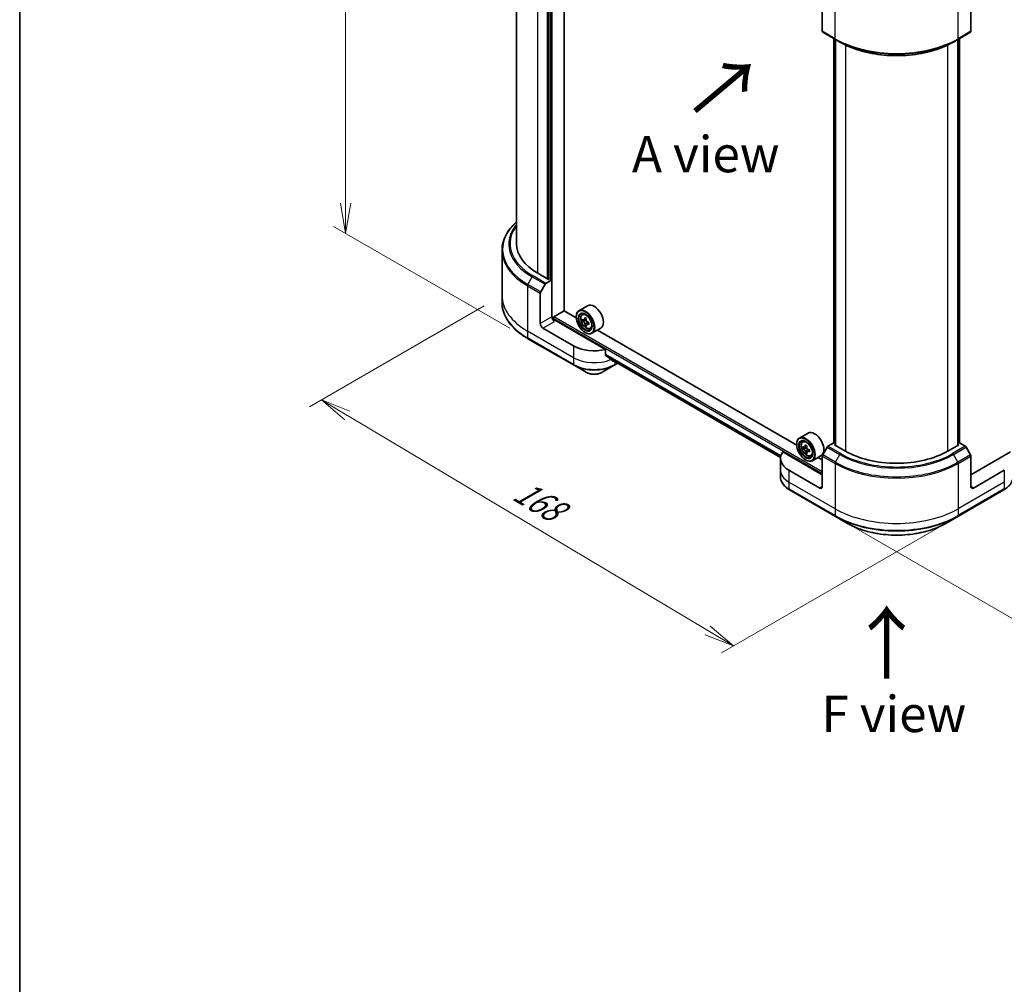
# Model space of a CAD drawing. Units: millimetres. Extents: x -2284 to 6444, y 40 to 1726.
# Drawn here: x -2284 to -1876, y 641 to 1040 of the extents above; entities that cross this region are included whole.
import ezdxf

# ---------------------------------------------------------------- set-up
doc = ezdxf.new("R2010")
doc.units = ezdxf.units.MM
doc.header["$LTSCALE"] = 5
doc.layers.get('Defpoints').update_dxf_attribs({"lineweight": 25})
for name, color, linetype, lineweight in [('Border (ISO)', 7, 'Continuous', 35), ('Dimension (ISO)', 7, 'Continuous', 18), ('Symbol (ISO)', 7, 'Continuous', 18), ('Visible (ISO)', 7, 'Continuous', 35), ('Visible Narrow (ISO)', 7, 'Continuous', 25)]:
    doc.layers.add(name, color=color, linetype=linetype, lineweight=lineweight)
doc.styles.add('Note Text (TK)', font='txt')
doc.dimstyles.new('Default - Method 1b (TK)', dxfattribs={"dimscale": 5, "dimtxt": 2.5, "dimasz": 2.5, "dimexe": 1, "dimexo": 1.5, "dimgap": 1, "dimtad": 1, "dimrnd": 1e-08, "dimdsep": 46, "dimtxsty": 'Note Text (TK)', "dimblk": 'OPEN', "dimcen": 0.09, "dimdle": 5, "dimclrd": 100, "dimclre": 100, "dimclrt": 7, "dimadec": 1, "dimazin": 1, "dimtfac": 1, "dimtmove": 0, "dimatfit": 3, "dimldrblk": 'OPEN', "dimfxl": 1, "dimtolj": 1, "dimlwd": -1, "dimlwe": -1, "dimarcsym": 0})

# ---------------------------------------------------------------- blocks, each defined once
blk = doc.blocks.new('Borders tk図枠')
at = {"layer": 'Border (ISO)'}
blk.add_line((14.5, 289), (14.5, 8), dxfattribs=at)
blk = doc.blocks.new('_Open')
at = {"color": 0, "linetype": 'ByBlock', "lineweight": -2}
for p, q in [((-1, 0.167), (0, 0)), ((-1, -0.167), (0, 0)), ((0, 0), (-1, 0))]:
    blk.add_line(p, q, dxfattribs=at)
blk = doc.blocks.new('*D40')
at = {"layer": 'Defpoints', "color": 0}
for p in [(-1470.99, 1088.29), (-1395.4, 1044.65), (-1945.94, 834.43)]:
    blk.add_point(p, dxfattribs=at)
at = {"layer": 'Dimension (ISO)', "color": 100}
for p, q in [((-1463.49, 1083.96), (-1390.4, 1041.77)), ((-1841.54, 786.65), (-1406.22, 1038.4)), ((-1938.45, 830.1), (-1847.36, 777.51))]:
    blk.add_line(p, q, dxfattribs=at)
at = {"layer": 'Dimension (ISO)', "color": 100, "xscale": 12.5, "yscale": 12.5, "zscale": 12.5}
for p, rotation in [((-1395.4, 1044.65), 30.04070333812789), ((-1852.36, 780.4), 210.0407033381279)]:
    blk.add_blockref('_Open', p, dxfattribs=dict(at, rotation=rotation))
at = {"layer": 'Dimension (ISO)', "color": 7, "insert": (-1636.56, 916.86), "char_height": 12.5, "attachment_point": 4, "rotation": 30.0407, "style": 'Note Text (TK)'}
blk.add_mtext('\\A1;{\\Q-29.959;\\W0.817;\\H0.816x;438}', dxfattribs=at)
blk = doc.blocks.new('*D41')
at = {"layer": 'Defpoints', "color": 0}
for p in [(-2083.92, 925.76), (-2158.67, 882.61), (-1895.34, 834.43)]:
    blk.add_point(p, dxfattribs=at)
at = {"layer": 'Dimension (ISO)', "color": 100}
for p, q in [((-2091.36, 921.47), (-2163.63, 879.74)), ((-1998.83, 787.28), (-2147.93, 876.2)), ((-1902.78, 830.13), (-1993.05, 778.02))]:
    blk.add_line(p, q, dxfattribs=at)
at = {"layer": 'Dimension (ISO)', "color": 100, "xscale": 12.5, "yscale": 12.5, "zscale": 12.5}
for p, rotation in [((-2158.67, 882.61), 149.1902002205531), ((-1988.09, 780.88), 329.1902002205531)]:
    blk.add_blockref('_Open', p, dxfattribs=dict(at, rotation=rotation))
at = {"layer": 'Dimension (ISO)', "color": 7, "insert": (-2077.71, 846.08), "char_height": 12.5, "attachment_point": 4, "rotation": 329.1902, "style": 'Note Text (TK)'}
blk.add_mtext('\\A1;{\\Q29.190;\\W0.823;\\H0.816x;168}', dxfattribs=at)
blk = doc.blocks.new('*D42')
at = {"layer": 'Defpoints', "color": 0}
for p in [(-2148.63, 1171.04), (-2073.22, 1127.5), (-2073.22, 907.91)]:
    blk.add_point(p, dxfattribs=at)
at = {"layer": 'Dimension (ISO)', "color": 100}
for p, q in [((-2080.72, 1131.83), (-2153.63, 1173.93)), ((-2148.63, 963.95), (-2148.63, 1158.54)), ((-2080.72, 912.24), (-2153.63, 954.34))]:
    blk.add_line(p, q, dxfattribs=at)
at = {"layer": 'Dimension (ISO)', "color": 100, "xscale": 12.5, "yscale": 12.5, "zscale": 12.5}
for p, rotation in [((-2148.63, 1171.04), 90), ((-2148.63, 951.45), 270)]:
    blk.add_blockref('_Open', p, dxfattribs=dict(at, rotation=rotation))
at = {"layer": 'Dimension (ISO)', "color": 7, "insert": (-2158.73, 1050.21), "char_height": 12.5, "attachment_point": 4, "rotation": 90, "style": 'Note Text (TK)'}
blk.add_mtext('\\A1;{\\Q30.000;\\W0.816;\\H0.816x;189}', dxfattribs=at)

msp = doc.modelspace()

# ---------------------------------------------------------------- linework, layer by layer
at = {"layer": 'Visible (ISO)'}
for p, q in [((-2077.9217, 1108.4372), (-2077.9217, 947.1937)), ((-2058.2631, 919.4839), (-2058.2631, 1110.5441)), ((-2064.5741, 1101.6953), (-2064.5741, 932.4356)), ((-1951.4016, 1047.6228), (-1951.4016, 1035.0166)), ((-1889.8833, 1047.6228), (-1889.8833, 1035.0166)), ((-1951.2463, 1034.6733), (-1945.943, 1031.6114)), ((-1946.6544, 864.7072), (-1946.6544, 1032.0222)), ((-1945.943, 1031.6114), (-1944.1323, 1030.5661)), ((-1945.9119, 1031.5935), (-1945.9119, 863.8035)), ((-1895.342, 1031.6114), (-1897.1526, 1030.5661)), ((-1895.373, 863.8035), (-1895.373, 1031.5935)), ((-1895.342, 1031.6114), (-1890.0387, 1034.6733)), ((-1894.6306, 1032.0222), (-1894.6306, 864.7072)), ((-2083.9217, 944.4906), (-2083.9217, 925.7607)), ((-2064.6801, 932.3743), (-2069.1349, 934.9463)), ((-2067.9189, 927.2545), (-2066.1083, 930.3906)), ((-2065.7333, 930.7865), (-2063.3013, 932.1906)), ((-2064.3619, 932.558), (-2064.6801, 932.3743)), ((-2063.3013, 932.1906), (-2063.3195, 932.2011)), ((-2063.3013, 932.1906), (-2063.3013, 916.8813)), ((-2083.9217, 925.7607), (-2083.9217, 922.9525)), ((-2068.0743, 914.1256), (-2068.0743, 926.7318)), ((-2048.5004, 921.5578), (-2052.1066, 919.4758)), ((-2062.4528, 917.0038), (-2058.2101, 919.4533)), ((-2053.2155, 916.5696), (-2058.2631, 919.4839)), ((-2053.225, 916.8813), (-2053.225, 917.0038)), ((-2050.7767, 917.8836), (-2050.2765, 918.3232)), ((-2062.771, 915.7834), (-2062.771, 916.4526)), ((-2041.1163, 903.4604), (-2062.2406, 915.6566)), ((-2049.7026, 915.6597), (-2050.5882, 915.1484)), ((-2049.047, 916.1096), (-2049.9043, 915.6147)), ((-2049.7061, 915.7291), (-2049.7026, 915.6597)), ((-2049.7026, 915.6597), (-2049.2129, 915.411)), ((-2048.9785, 913.7855), (-2049.5359, 913.4636)), ((-2047.9799, 914.5202), (-2048.8491, 914.0184)), ((-2048.6798, 914.5574), (-2048.6581, 914.1286)), ((-2054.2857, 904.94), (-2067.0136, 912.2885)), ((-2049.5127, 910.4514), (-2049.4066, 910.3901)), ((-2047.4205, 912.0705), (-2046.7897, 912.2839)), ((-2043.1004, 912.2048), (-2046.7066, 910.1227)), ((-1961.9988, 863.9056), (-2044.3779, 911.4672)), ((-2073.2222, 907.9122), (-2054.1303, 896.8895)), ((-2041.1163, 901.144), (-2041.1163, 903.4604)), ((-2054.1303, 896.8895), (-2049.1377, 894.007)), ((-2042.4631, 894.007), (-2037.4704, 896.8895)), ((-2039.1252, 899.5072), (-1968.6811, 858.8363)), ((-2037.4704, 896.8895), (-2036.0308, 897.7207)), ((-1957.2836, 868.8938), (-1960.8899, 866.8117)), ((-1962.0082, 864.2173), (-1962.0082, 864.3397)), ((-1959.5599, 865.2196), (-1959.0597, 865.6592)), ((-1946.6544, 864.8148), (-1949.0606, 863.4255)), ((-1946.3105, 864.0336), (-1945.9923, 864.2173)), ((-1941.8557, 861.4616), (-1946.3105, 864.0336)), ((-1894.9745, 864.0336), (-1899.4293, 861.4616)), ((-1895.2927, 864.2173), (-1894.9745, 864.0336)), ((-1892.2243, 863.4255), (-1894.6306, 864.8148)), ((-1951.4016, 851.6636), (-1967.753, 861.1041)), ((-1958.4878, 863.0042), (-1959.3734, 862.4929)), ((-1957.8236, 863.45), (-1958.6837, 862.9534)), ((-1958.4906, 863.0649), (-1958.4878, 863.0042)), ((-1958.4878, 863.0042), (-1957.998, 862.7526)), ((-1957.7645, 861.1288), (-1958.3257, 860.8048)), ((-1956.7615, 861.8565), (-1957.6361, 861.3516)), ((-1957.4671, 861.8973), (-1957.4468, 861.4609)), ((-1949.4356, 863.0297), (-1951.2463, 859.8935)), ((-1890.0387, 859.8935), (-1891.8493, 863.0297)), ((-1873.532, 861.1041), (-1889.8833, 851.6636)), ((-1968.7049, 858.3997), (-1968.7049, 853.5007)), ((-1958.2959, 857.7874), (-1958.1899, 857.7261)), ((-1956.2037, 859.4065), (-1955.5729, 859.6199)), ((-1951.8836, 859.5407), (-1955.4899, 857.4587)), ((-1951.4016, 857.7874), (-1953.1611, 858.8032)), ((-1951.4016, 846.7647), (-1951.4016, 859.3708)), ((-1889.8833, 846.7647), (-1889.8833, 859.3708)), ((-1968.7049, 853.5007), (-1968.7049, 850.6925)), ((-1952.4623, 846.1523), (-1965.1902, 853.5007)), ((-1876.0948, 853.5007), (-1888.8227, 846.1523)), ((-1965.0349, 845.4502), (-1945.943, 834.4275)), ((-1895.342, 834.4275), (-1876.2501, 845.4502)), ((-1945.943, 834.4275), (-1940.9504, 831.545)), ((-1900.3346, 831.545), (-1895.342, 834.4275))]:
    msp.add_line(p, q, dxfattribs=at)
for centre, major_axis, ratio, start_param, end_param in [((-1950.8713, 1035.3228), (-0.375, -0.6495), 0.57735027, 5.49778714, 6.28318531), ((-1890.4137, 1035.3228), (0.375, -0.6495), 0.57735027, 0, 0.78539816), ((-2047.9217, 947.1937), (-30, 0), 0.57735027, 0, 0.78539816), ((-2065.7333, 930.1741), (0.375, 0.6495), 0.57735027, 0.78539816, 1.57079633), ((-2067.5439, 927.038), (0.375, 0.6495), 0.57735027, 1.57079633, 2.35619449), ((-2045.8004, 916.8813), (2.7, -4.6765), 0.57735027, 0, 3.14159265), ((-2062.2406, 916.2689), (-0.75, 1.299), 0.57735027, 0.78539816, 2.35619449), ((-2062.4528, 916.6363), (-0.225, -0.3897), 0.57735027, 3.92699082, 5.49778714), ((-2049.4066, 914.7992), (2.7, -4.6765), 0.57735027, 5.49778714, 10.21017612), ((-2049.4066, 914.7992), (1.95, -3.3775), 0.57735027, 2.37524496, 7.049533), ((-2067.0136, 913.5132), (0.75, -1.299), 0.57735027, 3.92699082, 5.49778714), ((-2062.771, 915.3504), (0.75, 0), 0.57735027, 0.78539816, 1.81411083), ((-2041.7129, 919.6462), (-10.8848, -0.55), 0.54167386, 0.58423335, 0.64853471), ((-2043.0164, 919.925), (-4.8668, -9.5812), 0.61094688, 5.42228314, 5.50954931), ((-2041.6731, 918.8592), (10.8848, 0.55), 0.54167386, 3.725826, 3.79012736), ((-2042.0238, 919.4208), (-4.9358, -9.717), 0.61094688, 5.29301679, 5.35731815), ((-2041.7725, 920.8268), (-10.7327, -0.5423), 0.54167386, 0.7134997, 0.80076587), ((-2042.0238, 919.4208), (-4.9358, -9.717), 0.61094688, 5.5745143, 5.63881566), ((-2041.6134, 917.6786), (10.7327, 0.5423), 0.54167386, 3.85509235, 3.94235852), ((-2049.1827, 914.8128), (0.3562, -0.617), 0.57735027, 1.92042983, 2.41622273), ((-2041.3621, 919.0846), (4.9358, 9.717), 0.61094688, 2.15142413, 2.21572549), ((-2041.3621, 919.0846), (4.9358, 9.717), 0.61094688, 2.43292165, 2.49722301), ((-2049.1827, 914.8128), (0.3562, -0.617), 0.57735027, 0.84542641, 1.52532402), ((-2041.7129, 919.6462), (-10.8848, -0.55), 0.54167386, 0.86573086, 0.93003222), ((-2041.6731, 918.8592), (10.8848, 0.55), 0.54167386, 4.00732352, 4.07162487), ((-2040.3695, 918.5805), (4.8668, 9.5812), 0.61094688, 2.28069048, 2.36795666), ((-2045.8004, 909.839), (-12, 0), 0.57735027, 0.78539816, 1.97179772), ((-2045.8004, 902.9804), (-11.9823, 8.3768), 0.07779162, 4.1487695, 4.35635987), ((-2045.8004, 902.9804), (-11.9823, 8.3768), 0.07779162, 4.05513267, 4.1487695), ((-2045.8004, 903.7153), (-12, 0), 0.57735027, 2.31124341, 2.32004065), ((-1954.5836, 864.2173), (2.7, -4.6765), 0.57735027, 0, 3.14159265), ((-1958.1899, 862.1352), (2.7, -4.6765), 0.57735027, 5.49778714, 10.21017612), ((-1958.1899, 862.1352), (1.95, -3.3775), 0.57735027, 2.37524496, 7.049533), ((-1950.8072, 866.7587), (-4.9792, -9.6948), 0.6083012, 5.29574519, 5.36004655), ((-1950.5493, 868.1595), (-10.7348, -0.4995), 0.54464329, 0.71566642, 0.8029326), ((-1956.7049, 858.3997), (-12, 0), 0.57735027, 5.88218392, 7.06858347), ((-1950.4945, 866.9814), (-10.8869, -0.5066), 0.54464329, 0.58640007, 0.65070143), ((-1951.8, 867.2686), (-4.9096, -9.5593), 0.6083012, 5.42501154, 5.51227771), ((-1950.4579, 866.196), (10.8869, 0.5066), 0.54464329, 3.72799273, 3.79229409), ((-1950.8072, 866.7587), (-4.9792, -9.6948), 0.6083012, 5.5772427, 5.64154406), ((-1950.4031, 865.0179), (10.7348, 0.4995), 0.54464329, 3.85725908, 3.94452525), ((-1957.9702, 862.1557), (0.3562, -0.617), 0.57735027, 1.91255517, 2.41135183), ((-1950.1453, 866.4187), (4.9792, 9.6948), 0.6083012, 2.15415253, 2.21845389), ((-1950.1453, 866.4187), (4.9792, 9.6948), 0.6083012, 2.43565004, 2.4999514), ((-1957.9702, 862.1557), (0.3562, -0.617), 0.57735027, 0.8405555, 1.50867378), ((-1950.4945, 866.9814), (-10.8869, -0.5066), 0.54464329, 0.86789759, 0.93219895), ((-1950.4579, 866.196), (10.8869, 0.5066), 0.54464329, 4.00949024, 4.0737916), ((-1949.1524, 865.9088), (4.9096, 9.5593), 0.6083012, 2.28341888, 2.37068505), ((-1950.8713, 859.677), (-0.375, -0.6495), 0.57735027, 4.71238898, 5.49778714), ((-1949.0606, 862.8132), (-0.375, -0.6495), 0.57735027, 3.92699082, 4.71238898), ((-1920.6425, 873.709), (-30, 0), 0.57735027, 0.78539816, 2.35619449), ((-1892.2243, 862.8132), (-0.375, 0.6495), 0.57735027, 4.71238898, 5.49778714), ((-1890.4137, 859.677), (-0.375, 0.6495), 0.57735027, 3.92699082, 4.71238898), ((-1952.4623, 847.377), (0.75, -1.299), 0.57735027, 5.49778714, 7.06858347), ((-1888.8227, 847.377), (-0.75, -1.299), 0.57735027, 5.49778714, 7.06858347)]:
    msp.add_ellipse(centre, major_axis=major_axis, ratio=ratio, start_param=start_param, end_param=end_param, dxfattribs=at)
for centre, major_axis in [((-2049.5127, 914.738), (-2.625, 4.5466)), ((-2049.5127, 914.738), (2.025, -3.5074)), ((-1958.2959, 862.074), (-2.625, 4.5466)), ((-1958.2959, 862.074), (2.025, -3.5074))]:
    msp.add_ellipse(centre, major_axis=major_axis, ratio=0.57735027, dxfattribs=at)
for points, knots in [([(-1944.1323, 1030.5661), (-1941.6529, 1029.1345), (-1938.7953, 1027.9374), (-1932.5943, 1026.1132), (-1929.2515, 1025.4866), (-1922.3975, 1024.8599), (-1918.8874, 1024.8599), (-1912.0335, 1025.4866), (-1908.6907, 1026.1132), (-1902.4896, 1027.9374), (-1899.6321, 1029.1345), (-1897.1526, 1030.5661)], [1.57079633, 1.57079633, 1.57079633, 1.57079633, 1.88495559, 1.88495559, 2.19911486, 2.19911486, 2.51327412, 2.51327412, 2.82743339, 2.82743339, 3.14159265, 3.14159265, 3.14159265, 3.14159265]), ([(-2077.9217, 956.1898), (-2078.6368, 955.5583), (-2079.295, 954.9028), (-2080.7618, 953.2407), (-2081.5017, 952.2106), (-2082.6984, 950.0842), (-2083.1551, 948.9877), (-2083.7669, 946.7577), (-2083.9217, 945.6242), (-2083.9217, 944.4906)], [3.347936568, 3.347936568, 3.347936568, 3.347936568, 3.455751919, 3.455751919, 3.612831552, 3.612831552, 3.769911184, 3.769911184, 3.926990817, 3.926990817, 3.926990817, 3.926990817]), ([(-2073.2222, 907.9122), (-2074.5568, 908.6827), (-2075.7898, 909.5158), (-2078.0225, 911.2901), (-2079.0222, 912.2312), (-2080.7618, 914.2024), (-2081.5017, 915.2324), (-2082.6984, 917.3589), (-2083.1551, 918.4554), (-2083.7669, 920.6854), (-2083.9217, 921.8189), (-2083.9217, 922.9525)], [1.570796327, 1.570796327, 1.570796327, 1.570796327, 1.727875959, 1.727875959, 1.884955592, 1.884955592, 2.042035225, 2.042035225, 2.199114858, 2.199114858, 2.35619449, 2.35619449, 2.35619449, 2.35619449]), ([(-2050.7767, 917.8836), (-2050.9377, 917.7421), (-2051.066, 917.5615), (-2051.2623, 917.1264), (-2051.3224, 916.8656), (-2051.3643, 916.2869), (-2051.3404, 915.9659), (-2051.2096, 915.3075), (-2051.1025, 914.9702), (-2050.8183, 914.3137), (-2050.6417, 913.9946), (-2050.236, 913.4036), (-2050.007, 913.1317), (-2049.5157, 912.6607), (-2049.2534, 912.4619), (-2048.7164, 912.1611), (-2048.4416, 912.059), (-2047.9147, 911.9766), (-2047.6613, 911.9909), (-2047.4266, 912.0684), (-2047.4236, 912.0695), (-2047.4205, 912.0705)], [2.41110952, 2.41110952, 2.41110952, 2.41110952, 2.68960574, 2.68960574, 3.00142457, 3.00142457, 3.33505951, 3.33505951, 3.66940106, 3.66940106, 4.00148348, 4.00148348, 4.33333805, 4.33333805, 4.66716889, 4.66716889, 5.00189302, 5.00189302, 5.31858985, 5.31858985, 5.32281562, 5.32281562, 5.32281562, 5.32281562]), ([(-2050.2078, 915.6466), (-2050.1517, 915.6107), (-2050.0911, 915.5879), (-2049.9782, 915.5814), (-2049.9258, 915.5975), (-2049.8417, 915.6585), (-2049.8044, 915.7074), (-2049.7526, 915.8334), (-2049.7382, 915.9105), (-2049.7351, 915.9893)], [0, 0, 0, 0, 0.0179369429, 0.0179369429, 0.0358738858, 0.0358738858, 0.0538108287, 0.0538108287, 0.0717477716, 0.0717477716, 0.0717477716, 0.0717477716]), ([(-2049.6349, 914.0059), (-2049.6455, 914.0768), (-2049.6681, 914.1598), (-2049.7347, 914.3287), (-2049.7788, 914.4146), (-2049.8737, 914.5666), (-2049.9307, 914.6425), (-2050.0499, 914.7711), (-2050.1119, 914.8236), (-2050.168, 914.8595)], [0, 0, 0, 0, 0.0179369429, 0.0179369429, 0.0358738858, 0.0358738858, 0.0538108287, 0.0538108287, 0.0717477716, 0.0717477716, 0.0717477716, 0.0717477716]), ([(-2049.0734, 915.6532), (-2049.0765, 915.5744), (-2049.0658, 915.4845), (-2049.015, 915.3065), (-2048.9749, 915.2183), (-2048.88, 915.0663), (-2048.819, 914.9926), (-2048.684, 914.8732), (-2048.61, 914.8276), (-2048.5402, 914.7996)], [0, 0, 0, 0, 0.0179369429, 0.0179369429, 0.0358738858, 0.0358738858, 0.0538108287, 0.0538108287, 0.0717477716, 0.0717477716, 0.0717477716, 0.0717477716]), ([(-2048.5005, 914.0125), (-2048.5703, 914.0405), (-2048.6428, 914.0563), (-2048.7716, 914.0537), (-2048.8279, 914.0353), (-2048.912, 913.9743), (-2048.9454, 913.9277), (-2048.9813, 913.8109), (-2048.9838, 913.7407), (-2048.9731, 913.6698)], [0, 0, 0, 0, 0.0179369429, 0.0179369429, 0.0358738858, 0.0358738858, 0.0538108287, 0.0538108287, 0.0717477716, 0.0717477716, 0.0717477716, 0.0717477716]), ([(-2041.1163, 901.144), (-2041.1163, 901.0971), (-2041.1047, 901.0502), (-2041.0643, 900.9807), (-2041.0404, 900.9548), (-2041.0131, 900.9343)], [0.093260715, 0.093260715, 0.093260715, 0.093260715, 0.1047444472, 0.1047444472, 0.1134564756, 0.1134564756, 0.1134564756, 0.1134564756]), ([(-2037.964, 898.6006), (-2037.9573, 898.5953), (-2037.9503, 898.5906), (-2037.9129, 898.5689), (-2037.8747, 898.5599), (-2037.7916, 898.565), (-2037.7468, 898.5791), (-2037.705, 898.6011)], [0.1103900742, 0.1103900742, 0.1103900742, 0.1103900742, 0.1130634845, 0.1130634845, 0.1243846834, 0.1243846834, 0.1357058823, 0.1357058823, 0.1357058823, 0.1357058823]), ([(-2049.1377, 894.007), (-2048.7686, 893.7939), (-2048.3553, 893.622), (-2047.4727, 893.3624), (-2047.0033, 893.2748), (-2046.0448, 893.1872), (-2045.5559, 893.1872), (-2044.5975, 893.2748), (-2044.1281, 893.3624), (-2043.2455, 893.622), (-2042.8322, 893.7939), (-2042.4631, 894.007)], [4.71238898, 4.71238898, 4.71238898, 4.71238898, 5.02654825, 5.02654825, 5.34070751, 5.34070751, 5.65486678, 5.65486678, 5.96902604, 5.96902604, 6.28318531, 6.28318531, 6.28318531, 6.28318531]), ([(-1959.5599, 865.2196), (-1959.7209, 865.0781), (-1959.8492, 864.8975), (-1960.0455, 864.4624), (-1960.1056, 864.2016), (-1960.1476, 863.6229), (-1960.1236, 863.3019), (-1959.9928, 862.6435), (-1959.8857, 862.3061), (-1959.6015, 861.6497), (-1959.4249, 861.3306), (-1959.0192, 860.7395), (-1958.7902, 860.4677), (-1958.2989, 859.9967), (-1958.0366, 859.7979), (-1957.4996, 859.4971), (-1957.2248, 859.395), (-1956.6979, 859.3125), (-1956.4445, 859.3269), (-1956.2099, 859.4044), (-1956.2068, 859.4054), (-1956.2037, 859.4065)], [2.41598043, 2.41598043, 2.41598043, 2.41598043, 2.69447664, 2.69447664, 3.00629548, 3.00629548, 3.33993041, 3.33993041, 3.67427197, 3.67427197, 4.00635439, 4.00635439, 4.33820896, 4.33820896, 4.6720398, 4.6720398, 5.00676393, 5.00676393, 5.32346076, 5.32346076, 5.32768653, 5.32768653, 5.32768653, 5.32768653]), ([(-1958.9896, 862.9866), (-1958.9335, 862.9503), (-1958.8729, 862.9271), (-1958.7596, 862.9197), (-1958.7071, 862.9355), (-1958.6225, 862.9957), (-1958.5849, 863.0442), (-1958.5325, 863.1696), (-1958.5177, 863.2464), (-1958.5143, 863.3251)], [0, 0, 0, 0, 0.0179369429, 0.0179369429, 0.0358738858, 0.0358738858, 0.0538108287, 0.0538108287, 0.0717477716, 0.0717477716, 0.0717477716, 0.0717477716]), ([(-1958.4222, 861.3459), (-1958.4326, 861.4166), (-1958.4548, 861.4995), (-1958.5209, 861.6684), (-1958.5647, 861.7544), (-1958.6592, 861.9066), (-1958.7161, 861.9829), (-1958.835, 862.112), (-1958.897, 862.1649), (-1958.9531, 862.2012)], [0, 0, 0, 0, 0.0179369429, 0.0179369429, 0.0358738858, 0.0358738858, 0.0538108287, 0.0538108287, 0.0717477716, 0.0717477716, 0.0717477716, 0.0717477716]), ([(-1957.8524, 862.9852), (-1957.8558, 862.9065), (-1957.8455, 862.8167), (-1957.7953, 862.6387), (-1957.7554, 862.5504), (-1957.6609, 862.3982), (-1957.6001, 862.3242), (-1957.4654, 862.2043), (-1957.3914, 862.1582), (-1957.3216, 862.1299)], [0, 0, 0, 0, 0.0179369429, 0.0179369429, 0.0358738858, 0.0358738858, 0.0538108287, 0.0538108287, 0.0717477716, 0.0717477716, 0.0717477716, 0.0717477716]), ([(-1957.2851, 861.3445), (-1957.3549, 861.3728), (-1957.4275, 861.3891), (-1957.5566, 861.3873), (-1957.6131, 861.3694), (-1957.6977, 861.3091), (-1957.7313, 861.2629), (-1957.7678, 861.1466), (-1957.7707, 861.0767), (-1957.7603, 861.0059)], [0, 0, 0, 0, 0.0179369429, 0.0179369429, 0.0358738858, 0.0358738858, 0.0538108287, 0.0538108287, 0.0717477716, 0.0717477716, 0.0717477716, 0.0717477716]), ([(-1965.0349, 845.4502), (-1965.4809, 845.7077), (-1965.8953, 845.9874), (-1966.6507, 846.5877), (-1966.9918, 846.9084), (-1967.5904, 847.5866), (-1967.8479, 847.9444), (-1968.268, 848.6908), (-1968.4304, 849.0796), (-1968.649, 849.8765), (-1968.7049, 850.2844), (-1968.7049, 850.6925)], [3.141592654, 3.141592654, 3.141592654, 3.141592654, 3.298672286, 3.298672286, 3.455751919, 3.455751919, 3.612831552, 3.612831552, 3.769911184, 3.769911184, 3.926990817, 3.926990817, 3.926990817, 3.926990817]), ([(-1872.58, 850.6925), (-1872.58, 850.2844), (-1872.636, 849.8765), (-1872.8546, 849.0796), (-1873.017, 848.6908), (-1873.4371, 847.9444), (-1873.6946, 847.5866), (-1874.2932, 846.9084), (-1874.6343, 846.5877), (-1875.3897, 845.9874), (-1875.8041, 845.7077), (-1876.2501, 845.4502)], [0.785398163, 0.785398163, 0.785398163, 0.785398163, 0.942477796, 0.942477796, 1.099557429, 1.099557429, 1.256637061, 1.256637061, 1.413716694, 1.413716694, 1.570796327, 1.570796327, 1.570796327, 1.570796327]), ([(-1940.9504, 831.545), (-1938.8041, 830.3059), (-1936.3325, 829.2706), (-1930.9712, 827.6935), (-1928.0821, 827.152), (-1922.159, 826.6103), (-1919.1259, 826.6103), (-1913.2029, 827.152), (-1910.3138, 827.6935), (-1904.9525, 829.2706), (-1902.4809, 830.3059), (-1900.3346, 831.545)], [3.14159265, 3.14159265, 3.14159265, 3.14159265, 3.45575192, 3.45575192, 3.76991118, 3.76991118, 4.08407045, 4.08407045, 4.39822972, 4.39822972, 4.71238898, 4.71238898, 4.71238898, 4.71238898])]:
    msp.add_open_spline(points, degree=3, knots=knots, dxfattribs=at)
at = {"layer": 'Visible Narrow (ISO)'}
for p, q in [((-2063.1952, 916.2862), (-2063.1952, 1113.3916)), ((-2069.1349, 934.9463), (-2069.1349, 1102.7363)), ((-2065.2105, 1101.3279), (-2065.2105, 932.6805)), ((-2063.8316, 1102.124), (-2063.8316, 932.2518)), ((-1946.0983, 1031.9548), (-1946.0983, 1050.6847)), ((-1895.1866, 1031.9548), (-1895.1866, 1050.6847)), ((-1946.0983, 1031.9548), (-1951.4016, 1035.0166)), ((-1889.8833, 1035.0166), (-1895.1866, 1031.9548)), ((-1946.5226, 864.5235), (-1946.5226, 1031.9461)), ((-1945.7801, 863.7274), (-1945.7801, 1031.5174)), ((-1895.5048, 1031.5174), (-1895.5048, 863.7274)), ((-1894.7624, 1031.9461), (-1894.7624, 864.5235)), ((-1941.8557, 1029.3675), (-1941.8557, 861.4616)), ((-1899.4293, 861.4616), (-1899.4293, 1029.3675)), ((-2073.2222, 930.3163), (-2071.4116, 933.4525)), ((-2071.4116, 933.4525), (-2066.1083, 930.3906)), ((-2065.7333, 930.7865), (-2071.0366, 933.8484)), ((-2073.3776, 929.7936), (-2073.3776, 911.0638)), ((-2073.3776, 929.7936), (-2068.0743, 926.7318)), ((-2067.9189, 927.2545), (-2073.2222, 930.3163)), ((-2063.3013, 916.8813), (-2068.0743, 914.1256)), ((-1951.4016, 852.8884), (-2062.4528, 917.0038)), ((-2067.0136, 912.2885), (-2062.2406, 915.0442)), ((-2062.771, 916.4526), (-1951.4016, 852.1535)), ((-2050.168, 914.8595), (-2049.2129, 915.411)), ((-2049.7351, 915.9893), (-2049.1467, 916.329)), ((-2048.6798, 914.5574), (-2049.6349, 914.0059)), ((-2047.9739, 914.3165), (-2048.5005, 914.0125)), ((-2054.2857, 900.0411), (-2073.3776, 911.0638)), ((-2073.3776, 911.0638), (-2073.3776, 908.2555)), ((-2054.2857, 897.2328), (-2073.3776, 908.2555)), ((-2054.2857, 904.94), (-2054.2857, 900.0411)), ((-1968.5645, 859.4567), (-2041.1163, 901.3446)), ((-2041.1163, 901.2445), (-1968.5868, 859.3696)), ((-2054.2857, 900.0411), (-2054.2857, 897.2328)), ((-1968.6809, 858.8376), (-2039.1326, 899.5129)), ((-2037.705, 898.6011), (-2038.687, 899.1681)), ((-2037.3151, 898.4622), (-2037.3151, 897.2328)), ((-2036.2505, 897.8475), (-2037.3151, 897.2328)), ((-1958.9531, 862.2012), (-1957.998, 862.7526)), ((-1958.5143, 863.3251), (-1957.929, 863.6631)), ((-1957.4671, 861.8973), (-1958.4222, 861.3459)), ((-1956.7564, 861.6497), (-1957.2851, 861.3445)), ((-1945.943, 856.8316), (-1951.2463, 859.8935)), ((-1949.4356, 863.0297), (-1944.1323, 859.9678)), ((-1943.7573, 860.3637), (-1949.0606, 863.4255)), ((-1945.943, 856.8316), (-1944.1323, 859.9678)), ((-1892.2243, 863.4255), (-1897.5276, 860.3637)), ((-1897.1526, 859.9678), (-1891.8493, 863.0297)), ((-1895.342, 856.8316), (-1897.1526, 859.9678)), ((-1890.0387, 859.8935), (-1895.342, 856.8316)), ((-1951.4016, 859.3708), (-1946.0983, 856.309)), ((-1946.0983, 856.309), (-1946.0983, 837.5791)), ((-1895.1866, 856.309), (-1889.8833, 859.3708)), ((-1895.1866, 856.309), (-1895.1866, 837.5791)), ((-1965.1902, 853.5007), (-1965.1902, 848.6018)), ((-1876.0948, 853.5007), (-1876.0948, 848.6018)), ((-1946.0983, 837.5791), (-1965.1902, 848.6018)), ((-1965.1902, 848.6018), (-1965.1902, 845.7936)), ((-1876.0948, 848.6018), (-1895.1866, 837.5791)), ((-1876.0948, 848.6018), (-1876.0948, 845.7936)), ((-1946.0983, 834.7709), (-1965.1902, 845.7936)), ((-1951.4016, 846.7647), (-1952.4623, 846.1523)), ((-1876.0948, 845.7936), (-1895.1866, 834.7709)), ((-1888.8227, 846.1523), (-1889.8833, 846.7647)), ((-1946.0983, 837.5791), (-1946.0983, 834.7709)), ((-1895.1866, 837.5791), (-1895.1866, 834.7709))]:
    msp.add_line(p, q, dxfattribs=at)
for centre, major_axis, start_param, end_param in [((-1920.6425, 1046.6517), (-36, 0), 0.78539816, 2.35619449), ((-1945.568, 1032.261), (-0.375, -0.6495), 5.49778714, 6.28318531), ((-1920.6425, 1046.2187), (35.7803, 0), 3.92699082, 5.49778714), ((-1895.717, 1032.261), (0.375, -0.6495), 0, 0.78539816), ((-1920.6425, 1044.1279), (-33.2197, 0), 0.78539816, 2.35619449), ((-2047.9217, 944.9236), (-35.7803, 0), 5.70682089, 7.06858347), ((-2047.9217, 947.0144), (-33.2197, 0), 5.8392755, 7.06858347), ((-2047.9217, 947.1937), (-32.6893, 0), 5.8747172, 7.06858347), ((-2047.9217, 944.4906), (-36, 0), 0, 0.78539816), ((-2071.0366, 933.236), (-0.375, -0.6495), 3.92699082, 4.71238898), ((-2072.8472, 930.0998), (0.375, 0.6495), 1.57079633, 2.35619449), ((-2047.9217, 925.7607), (-36, 0), 0, 0.78539816), ((-2047.9217, 922.9525), (-36, 0), 0, 0.78539816), ((-2048.9048, 915.0889), (-1.6893, 2.9259), 5.85940152, 6.39812858), ((-2048.9048, 915.0889), (1.6893, -2.9259), 6.16824203, 6.70696909), ((-2072.8472, 908.5617), (-0.375, -0.6495), 5.49778714, 6.28318531), ((-2045.8004, 904.94), (-12, 0), 0.78539816, 2.18874641), ((-2045.8004, 902.1318), (-12, 0), 0.78539816, 2.35619449), ((-2053.7553, 897.539), (-0.375, -0.6495), 5.49778714, 6.28318531), ((-2045.8004, 901.6988), (11.7803, 0), 3.92699082, 5.49778714), ((-2037.8454, 897.539), (0.375, -0.6495), 0, 0.78539816), ((-2045.8004, 895.9338), (-4.7197, 0), 0.78539816, 2.35619449), ((-1957.6881, 862.4249), (-1.6893, 2.9259), 5.85940152, 6.39812858), ((-1957.6881, 862.4249), (1.6893, -2.9259), 6.16824203, 6.70696909), ((-1943.7573, 859.7513), (-0.375, -0.6495), 3.92699082, 4.71238898), ((-1920.6425, 873.5297), (33.2197, 0), 3.92699082, 5.49778714), ((-1920.6425, 873.709), (-32.6893, 0), 0.78539816, 2.35619449), ((-1897.5276, 859.7513), (0.375, -0.6495), 1.57079633, 2.35619449), ((-1945.568, 856.6151), (0.375, 0.6495), 1.57079633, 2.35619449), ((-1920.6425, 871.0059), (36, 0), 3.92699082, 5.49778714), ((-1920.6425, 871.4389), (-35.7803, 0), 0.78539816, 2.35619449), ((-1895.717, 856.6151), (-0.375, 0.6495), 3.92699082, 4.71238898), ((-1956.7049, 853.5007), (-12, 0), 0, 0.78539816), ((-1956.7049, 850.6925), (-12, 0), 0, 0.78539816), ((-1964.6599, 846.0997), (-0.375, -0.6495), 5.49778714, 6.28318531), ((-1876.6251, 846.0997), (0.375, -0.6495), 0, 0.78539816), ((-1920.6425, 852.276), (-36, 0), 0.78539816, 2.35619449), ((-1920.6425, 849.4678), (-36, 0), 0.78539816, 2.35619449), ((-1945.568, 835.077), (-0.375, -0.6495), 5.49778714, 6.28318531), ((-1920.6425, 849.0348), (35.7803, 0), 3.92699082, 5.49778714), ((-1920.6425, 843.2698), (-28.7197, 0), 0.78539816, 2.35619449), ((-1895.717, 835.077), (0.375, -0.6495), 0, 0.78539816)]:
    msp.add_ellipse(centre, major_axis=major_axis, ratio=0.57735027, start_param=start_param, end_param=end_param, dxfattribs=at)
for centre in [(-2049.0739, 914.9914), (-1957.8571, 862.3273)]:
    msp.add_ellipse(centre, major_axis=(1.5848, -2.7449), ratio=0.57735027, dxfattribs=at)

# ---------------------------------------------------------------- block references
at = {"xscale": 6, "yscale": 6, "zscale": 6}
msp.add_blockref('Borders tk図枠', (-2370.5, -8), dxfattribs=at)

# ---------------------------------------------------------------- texts
at = {"layer": 'Symbol (ISO)', "color": 7, "char_height": 24, "attachment_point": 4, "line_spacing_factor": 1.5, "style": 'Note Text (TK)'}
for insert, rotation in [((-2004.7909, 1000.8581), 40), ((-1924.3268, 766.0313), 90)]:
    msp.add_mtext('\\fMS PGothic|b0|i0;{\\H24.0000;→}', dxfattribs=dict(at, insert=insert, rotation=rotation))
at = {"layer": 'Symbol (ISO)', "color": 7, "char_height": 15, "attachment_point": 5, "line_spacing_factor": 1.5, "style": 'Note Text (TK)'}
for s, insert in [('\\fＭＳ Ｐゴシック|b0|i0;A view', (-1999.6459, 984.211)), ('\\fＭＳ Ｐゴシック|b0|i0;F view', (-1921.8005, 752.7338))]:
    msp.add_mtext(s, dxfattribs=dict(at, insert=insert))

# ---------------------------------------------------------------- dimensions: what is measured, and where the dimension line sits
at = {"layer": 'Dimension (ISO)', "color": 100}
for base, p1, p2, angle, text, picture, middle in [((-2148.6333, 1171.0389), (-2073.2222, 907.9122), (-2073.2222, 1127.5003), 270, '{\\Q30.000;\\W0.816;\\H0.816x;189}', '*D42', (-2148.6333, 1061.2448)), ((-1395.3986, 1044.6532), (-1945.943, 834.4275), (-1470.985, 1088.293), 210.040703, '{\\Q-29.959;\\W0.817;\\H0.816x;438}', '*D40', (-1623.8776, 912.5243)), ((-2158.669, 882.6053), (-1895.342, 834.4275), (-2083.9217, 925.7607), 329.1902, '{\\Q29.190;\\W0.823;\\H0.816x;168}', '*D41', (-2073.3791, 831.7426))]:
    dim = msp.add_linear_dim(base=base, p1=p1, p2=p2, angle=angle, text=text, dimstyle='Default - Method 1b (TK)', override={"dimgap": 1, "dimdec": 0, "dimlfac": 0.166667, "dimtol": 0, "dimlim": 0, "dimtp": 0, "dimtm": 0, "dimtdec": 0, "dimtofl": 0, "dimatfit": 1}, dxfattribs=at)
    dim.commit()
    dim.dimension.update_dxf_attribs({"geometry": picture, "text_midpoint": middle, "dimtype": 160})

doc.saveas('drawing.dxf')
